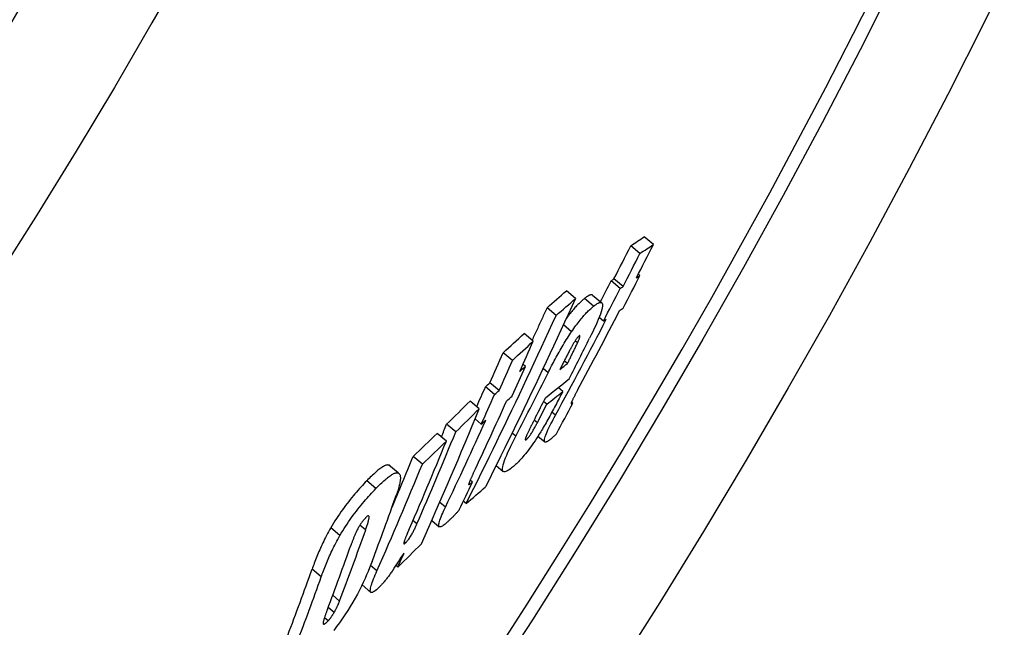
# Model space of a CAD drawing. Extents: x -1158 to 3256, y 6106 to 8744.
# Drawn here: x 329 to 413, y 7186 to 7238 of the extents above; entities that cross this region are included whole.
import ezdxf

# ---------------------------------------------------------------- set-up
doc = ezdxf.new("R2010")
doc.units = 0
doc.layers.add('VIDITELNÁ__ISO_', color=7, linetype='CONTINUOUS')
doc.layers.add('VIDITELNÁ_TENKÁ__ISO_', color=7, linetype='CONTINUOUS')

msp = doc.modelspace()

# ---------------------------------------------------------------- linework, layer by layer
at = {"layer": 'VIDITELNÁ__ISO_'}
for p, q in [((382.045, 7218.06), (381.256, 7218.722)), ((383.197, 7218.824), (382.409, 7219.485)), ((382.045, 7216.16), (381.907, 7216.276)), ((380.347, 7215.035), (379.559, 7215.696)), ((380.59, 7215.192), (379.803, 7215.853)), ((376.497, 7214.17), (375.707, 7214.833)), ((377.964, 7214.465), (378.752, 7213.804)), ((374.832, 7212.716), (374.041, 7213.379)), ((378.899, 7212.222), (378.524, 7212.537)), ((372.848, 7210.491), (372.058, 7211.154)), ((371.052, 7208.837), (370.261, 7209.501)), ((372.174, 7208.326), (371.972, 7208.495)), ((375.804, 7208.579), (375.527, 7208.811)), ((369.904, 7206.232), (369.114, 7206.895)), ((369.526, 7205.89), (368.737, 7206.553)), ((375.391, 7206.162), (374.999, 7206.491)), ((368.201, 7204.675), (367.411, 7205.338)), ((374.021, 7205.061), (373.747, 7205.291)), ((376.274, 7205.154), (376.153, 7205.256)), ((368.381, 7203.336), (367.839, 7203.792)), ((365.372, 7201.887), (364.582, 7202.55)), ((366.177, 7202.672), (365.387, 7203.335)), ((373.259, 7202.307), (373.844, 7201.817)), ((363.303, 7199.9), (362.512, 7200.563)), ((360.496, 7199.772), (361.288, 7199.108)), ((369.655, 7199.778), (370.259, 7199.272)), ((367.608, 7198.347), (367.417, 7198.507)), ((367.069, 7196.498), (366.828, 7196.701)), ((364.115, 7195.046), (364.76, 7194.504)), ((361.192, 7191.038), (361.032, 7191.173)), ((358.106, 7189.488), (358.861, 7188.854))]:
    msp.add_line(p, q, dxfattribs=at)
at = {"layer": 'VIDITELNÁ__ISO_', "flags": 128}
for points in [[(377.964, 7214.465), (377.949, 7214.477), (377.931, 7214.485), (377.912, 7214.492), (377.892, 7214.495), (377.87, 7214.497), (377.847, 7214.496), (377.823, 7214.492), (377.797, 7214.487), (377.771, 7214.48), (377.743, 7214.47), (377.714, 7214.459), (377.683, 7214.446), (377.652, 7214.43), (377.62, 7214.414), (377.587, 7214.395), (377.554, 7214.375), (377.519, 7214.354), (377.484, 7214.331), (377.448, 7214.306), (377.411, 7214.28), (377.374, 7214.254), (377.336, 7214.225), (377.298, 7214.196), (377.259, 7214.166)], [(376.496, 7214.171), (376.184, 7213.487), (375.872, 7212.804), (375.558, 7212.122), (375.243, 7211.44), (374.927, 7210.759), (374.61, 7210.078), (374.292, 7209.398), (373.973, 7208.719), (373.654, 7208.041), (373.333, 7207.363), (373.011, 7206.686), (372.688, 7206.009), (372.364, 7205.334), (372.04, 7204.659), (371.714, 7203.984), (371.387, 7203.311), (371.059, 7202.638), (370.731, 7201.966), (370.401, 7201.294), (370.071, 7200.624), (369.739, 7199.954), (369.407, 7199.285), (369.073, 7198.616), (368.739, 7197.948)], [(377.259, 7214.166), (377.209, 7214.126), (377.158, 7214.084), (377.105, 7214.039), (377.052, 7213.993), (376.997, 7213.943), (376.941, 7213.892), (376.883, 7213.838), (376.825, 7213.782), (376.765, 7213.722), (376.704, 7213.661), (376.642, 7213.596), (376.579, 7213.529), (376.514, 7213.458), (376.448, 7213.385), (376.381, 7213.309), (376.313, 7213.23), (376.244, 7213.147), (376.173, 7213.062), (376.101, 7212.973), (376.028, 7212.881), (375.954, 7212.786), (375.879, 7212.687), (375.802, 7212.585), (375.725, 7212.481)], [(378.048, 7213.505), (378.158, 7213.589), (378.264, 7213.664), (378.364, 7213.727), (378.457, 7213.777), (378.543, 7213.813), (378.619, 7213.832), (378.684, 7213.833), (378.738, 7213.815), (378.779, 7213.774), (378.805, 7213.712), (378.817, 7213.625), (378.812, 7213.513), (378.791, 7213.375), (378.754, 7213.214), (378.701, 7213.032), (378.633, 7212.829), (378.551, 7212.607), (378.456, 7212.369), (378.351, 7212.119), (378.236, 7211.859), (378.113, 7211.59), (377.983, 7211.313), (377.846, 7211.031), (377.705, 7210.745)], [(367.067, 7196.5), (367.401, 7197.167), (367.735, 7197.835), (368.067, 7198.504), (368.399, 7199.173), (368.73, 7199.844), (369.06, 7200.515), (369.389, 7201.187), (369.716, 7201.859), (370.043, 7202.532), (370.369, 7203.207), (370.694, 7203.881), (371.018, 7204.557), (371.342, 7205.233), (371.664, 7205.91), (371.985, 7206.587), (372.305, 7207.266), (372.624, 7207.945), (372.942, 7208.624), (373.259, 7209.305), (373.576, 7209.986), (373.891, 7210.668), (374.205, 7211.35), (374.518, 7212.033), (374.83, 7212.717)], [(374.04, 7213.38), (373.986, 7213.263), (373.933, 7213.146), (373.879, 7213.028), (373.826, 7212.911), (373.773, 7212.794), (373.719, 7212.677), (373.666, 7212.56), (373.612, 7212.443), (373.558, 7212.326), (373.505, 7212.209), (373.451, 7212.092), (373.397, 7211.975), (373.344, 7211.858), (373.29, 7211.741), (373.236, 7211.624), (373.182, 7211.507), (373.129, 7211.39), (373.075, 7211.273), (373.021, 7211.156), (372.967, 7211.039), (372.913, 7210.923), (372.859, 7210.806), (372.805, 7210.689), (372.751, 7210.572)], [(376.156, 7211.311), (376.251, 7211.45), (376.346, 7211.585), (376.439, 7211.717), (376.532, 7211.844), (376.623, 7211.968), (376.713, 7212.087), (376.802, 7212.201), (376.889, 7212.311), (376.974, 7212.416), (377.058, 7212.516), (377.14, 7212.613), (377.22, 7212.704), (377.298, 7212.792), (377.375, 7212.875), (377.45, 7212.955), (377.523, 7213.03), (377.594, 7213.101), (377.664, 7213.169), (377.732, 7213.234), (377.799, 7213.294), (377.863, 7213.352), (377.926, 7213.406), (377.988, 7213.457), (378.048, 7213.505)], [(374.13, 7207.774), (374.202, 7207.918), (374.276, 7208.063), (374.351, 7208.21), (374.427, 7208.358), (374.504, 7208.506), (374.583, 7208.655), (374.662, 7208.805), (374.743, 7208.956), (374.825, 7209.107), (374.908, 7209.258), (374.992, 7209.409), (375.078, 7209.561), (375.164, 7209.712), (375.251, 7209.863), (375.339, 7210.014), (375.428, 7210.164), (375.518, 7210.313), (375.608, 7210.461), (375.699, 7210.608), (375.79, 7210.753), (375.882, 7210.896), (375.973, 7211.036), (376.065, 7211.175), (376.156, 7211.311)], [(375.804, 7208.579), (375.84, 7208.65), (375.876, 7208.721), (375.912, 7208.794), (375.949, 7208.867), (375.986, 7208.941), (376.023, 7209.015), (376.059, 7209.089), (376.096, 7209.163), (376.133, 7209.237), (376.169, 7209.31), (376.205, 7209.383), (376.241, 7209.455), (376.276, 7209.526), (376.31, 7209.597), (376.345, 7209.667), (376.381, 7209.742), (376.419, 7209.82), (376.458, 7209.9), (376.496, 7209.981), (376.534, 7210.06), (376.571, 7210.137), (376.605, 7210.211), (376.637, 7210.279), (376.665, 7210.34)], [(376.794, 7210.94), (376.774, 7210.922), (376.752, 7210.902), (376.728, 7210.878), (376.702, 7210.85), (376.675, 7210.819), (376.647, 7210.785), (376.618, 7210.747), (376.588, 7210.707), (376.557, 7210.664), (376.526, 7210.619), (376.493, 7210.571), (376.461, 7210.522), (376.429, 7210.472), (376.396, 7210.42), (376.364, 7210.368), (376.332, 7210.315), (376.301, 7210.262), (376.269, 7210.209), (376.238, 7210.155), (376.207, 7210.1), (376.176, 7210.046), (376.145, 7209.992), (376.115, 7209.938), (376.086, 7209.885)], [(376.665, 7210.34), (376.686, 7210.386), (376.706, 7210.431), (376.725, 7210.477), (376.744, 7210.521), (376.763, 7210.565), (376.78, 7210.608), (376.796, 7210.649), (376.812, 7210.689), (376.826, 7210.727), (376.839, 7210.764), (376.85, 7210.799), (376.86, 7210.832), (376.868, 7210.862), (376.873, 7210.889), (376.877, 7210.913), (376.878, 7210.933), (376.877, 7210.949), (376.872, 7210.96), (376.866, 7210.968), (376.856, 7210.971), (376.844, 7210.969), (376.829, 7210.963), (376.813, 7210.953), (376.794, 7210.94)], [(376.086, 7209.885), (376.051, 7209.82), (376.014, 7209.752), (375.976, 7209.681), (375.937, 7209.608), (375.898, 7209.533), (375.858, 7209.457), (375.818, 7209.38), (375.778, 7209.302), (375.738, 7209.224), (375.698, 7209.147), (375.659, 7209.071), (375.621, 7208.995), (375.581, 7208.918), (375.542, 7208.84), (375.502, 7208.761), (375.462, 7208.682), (375.422, 7208.603), (375.382, 7208.524), (375.342, 7208.445), (375.303, 7208.367), (375.264, 7208.289), (375.225, 7208.213), (375.187, 7208.137), (375.15, 7208.063)], [(375.391, 7206.162), (375.317, 7206.017), (375.241, 7205.87), (375.164, 7205.72), (375.086, 7205.569), (375.006, 7205.417), (374.926, 7205.263), (374.846, 7205.11), (374.764, 7204.956), (374.683, 7204.802), (374.601, 7204.648), (374.519, 7204.495), (374.438, 7204.344), (374.356, 7204.193), (374.275, 7204.045), (374.194, 7203.897), (374.113, 7203.75), (374.032, 7203.606), (373.952, 7203.463), (373.873, 7203.324), (373.794, 7203.187), (373.717, 7203.055), (373.641, 7202.926), (373.567, 7202.802), (373.495, 7202.683)], [(376.677, 7206.276), (376.647, 7206.221), (376.618, 7206.167), (376.589, 7206.112), (376.56, 7206.058), (376.532, 7206.004), (376.503, 7205.95), (376.475, 7205.898), (376.448, 7205.846), (376.421, 7205.794), (376.395, 7205.744), (376.37, 7205.695), (376.345, 7205.648), (376.321, 7205.601), (376.298, 7205.556), (376.276, 7205.513), (376.255, 7205.469), (376.233, 7205.425), (376.212, 7205.381), (376.191, 7205.339), (376.172, 7205.298), (376.155, 7205.26), (376.139, 7205.223), (376.126, 7205.19), (376.116, 7205.161)], [(376.116, 7205.161), (376.113, 7205.147), (376.112, 7205.136), (376.113, 7205.127), (376.115, 7205.12), (376.119, 7205.115), (376.124, 7205.112), (376.13, 7205.109), (376.136, 7205.108), (376.142, 7205.108), (376.149, 7205.108), (376.156, 7205.108), (376.164, 7205.11), (376.172, 7205.112), (376.18, 7205.114), (376.189, 7205.117), (376.198, 7205.12), (376.207, 7205.123), (376.217, 7205.127), (376.226, 7205.131), (376.236, 7205.136), (376.245, 7205.14), (376.255, 7205.145), (376.264, 7205.15), (376.274, 7205.154)], [(372.273, 7202.03), (372.301, 7202.053), (372.331, 7202.081), (372.363, 7202.114), (372.398, 7202.153), (372.436, 7202.197), (372.475, 7202.247), (372.517, 7202.302), (372.559, 7202.36), (372.602, 7202.423), (372.646, 7202.488), (372.69, 7202.556), (372.733, 7202.626), (372.776, 7202.696), (372.818, 7202.767), (372.86, 7202.837), (372.9, 7202.908), (372.941, 7202.98), (372.981, 7203.051), (373.02, 7203.123), (373.059, 7203.195), (373.097, 7203.266), (373.134, 7203.336), (373.17, 7203.405), (373.205, 7203.473)], [(373.056, 7203.941), (373.024, 7203.878), (372.991, 7203.814), (372.958, 7203.749), (372.924, 7203.683), (372.89, 7203.617), (372.856, 7203.55), (372.821, 7203.482), (372.787, 7203.415), (372.753, 7203.349), (372.72, 7203.282), (372.687, 7203.217), (372.654, 7203.152), (372.622, 7203.089), (372.591, 7203.027), (372.56, 7202.964), (372.528, 7202.901), (372.497, 7202.839), (372.467, 7202.776), (372.437, 7202.716), (372.408, 7202.657), (372.381, 7202.6), (372.355, 7202.546), (372.332, 7202.495), (372.311, 7202.448)], [(374.131, 7201.9), (374.073, 7201.863), (374.019, 7201.834), (373.969, 7201.813), (373.925, 7201.801), (373.886, 7201.799), (373.855, 7201.809), (373.83, 7201.831), (373.815, 7201.867), (373.808, 7201.918), (373.812, 7201.983), (373.826, 7202.064), (373.85, 7202.161), (373.886, 7202.274), (373.932, 7202.4), (373.987, 7202.538), (374.051, 7202.687), (374.123, 7202.847), (374.202, 7203.015), (374.286, 7203.189), (374.376, 7203.368), (374.469, 7203.551), (374.566, 7203.737), (374.667, 7203.927), (374.769, 7204.117)], [(373.495, 7202.683), (373.374, 7202.488), (373.252, 7202.296), (373.13, 7202.107), (373.007, 7201.922), (372.884, 7201.741), (372.762, 7201.566), (372.642, 7201.398), (372.524, 7201.236), (372.408, 7201.082), (372.294, 7200.935), (372.182, 7200.795), (372.074, 7200.663), (371.968, 7200.539), (371.866, 7200.422), (371.767, 7200.312), (371.67, 7200.209), (371.577, 7200.112), (371.486, 7200.021), (371.398, 7199.936), (371.312, 7199.856), (371.229, 7199.781), (371.148, 7199.711), (371.07, 7199.646), (370.994, 7199.585)], [(370.994, 7199.585), (370.881, 7199.499), (370.773, 7199.423), (370.67, 7199.358), (370.574, 7199.306), (370.486, 7199.267), (370.407, 7199.245), (370.338, 7199.241), (370.282, 7199.256), (370.239, 7199.293), (370.21, 7199.351), (370.197, 7199.434), (370.2, 7199.542), (370.22, 7199.676), (370.258, 7199.834), (370.312, 7200.013), (370.383, 7200.214), (370.468, 7200.435), (370.567, 7200.672), (370.677, 7200.923), (370.797, 7201.184), (370.926, 7201.454), (371.062, 7201.733), (371.204, 7202.017), (371.351, 7202.305)], [(372.311, 7202.448), (372.293, 7202.408), (372.276, 7202.369), (372.259, 7202.33), (372.244, 7202.293), (372.23, 7202.257), (372.217, 7202.222), (372.205, 7202.189), (372.194, 7202.158), (372.185, 7202.129), (372.178, 7202.102), (372.172, 7202.078), (372.169, 7202.056), (372.167, 7202.037), (372.167, 7202.021), (372.17, 7202.008), (372.174, 7201.999), (372.18, 7201.992), (372.188, 7201.989), (372.199, 7201.989), (372.21, 7201.992), (372.224, 7201.998), (372.239, 7202.006), (372.255, 7202.017), (372.273, 7202.03)], [(374.845, 7202.518), (374.818, 7202.485), (374.79, 7202.453), (374.762, 7202.422), (374.732, 7202.39), (374.703, 7202.36), (374.673, 7202.33), (374.642, 7202.3), (374.611, 7202.271), (374.58, 7202.243), (374.549, 7202.216), (374.518, 7202.189), (374.487, 7202.162), (374.455, 7202.137), (374.424, 7202.111), (374.393, 7202.087), (374.362, 7202.063), (374.331, 7202.04), (374.301, 7202.018), (374.271, 7201.996), (374.242, 7201.975), (374.213, 7201.955), (374.185, 7201.936), (374.158, 7201.917), (374.131, 7201.9)], [(360.421, 7199.814), (360.378, 7199.825), (360.33, 7199.828), (360.279, 7199.825), (360.223, 7199.815), (360.163, 7199.798), (360.099, 7199.775), (360.032, 7199.745), (359.962, 7199.708), (359.888, 7199.666), (359.812, 7199.618), (359.732, 7199.564), (359.65, 7199.505), (359.565, 7199.44), (359.478, 7199.371), (359.388, 7199.297), (359.297, 7199.219), (359.204, 7199.136), (359.109, 7199.05), (359.012, 7198.96), (358.914, 7198.866), (358.815, 7198.77), (358.715, 7198.67), (358.613, 7198.568), (358.511, 7198.463)], [(359.303, 7197.798), (359.406, 7197.903), (359.507, 7198.005), (359.607, 7198.105), (359.707, 7198.201), (359.805, 7198.295), (359.901, 7198.385), (359.996, 7198.471), (360.089, 7198.554), (360.181, 7198.632), (360.27, 7198.706), (360.357, 7198.775), (360.442, 7198.84), (360.524, 7198.899), (360.604, 7198.953), (360.681, 7199.001), (360.754, 7199.044), (360.825, 7199.08), (360.892, 7199.11), (360.955, 7199.134), (361.015, 7199.15), (361.071, 7199.161), (361.122, 7199.164), (361.17, 7199.16), (361.213, 7199.149)], [(360.496, 7199.772), (360.493, 7199.774), (360.491, 7199.776), (360.488, 7199.779), (360.485, 7199.781), (360.482, 7199.783), (360.479, 7199.785), (360.476, 7199.787), (360.473, 7199.789), (360.47, 7199.791), (360.467, 7199.793), (360.464, 7199.795), (360.461, 7199.796), (360.458, 7199.798), (360.455, 7199.8), (360.451, 7199.801), (360.448, 7199.803), (360.445, 7199.804), (360.442, 7199.806), (360.438, 7199.807), (360.435, 7199.809), (360.432, 7199.81), (360.428, 7199.811), (360.425, 7199.813), (360.421, 7199.814)], [(361.213, 7199.149), (361.252, 7199.132), (361.286, 7199.109), (361.316, 7199.079), (361.342, 7199.043), (361.364, 7199.001), (361.382, 7198.952), (361.395, 7198.897), (361.404, 7198.836), (361.408, 7198.769), (361.409, 7198.696), (361.405, 7198.619), (361.398, 7198.535), (361.387, 7198.448), (361.372, 7198.355), (361.353, 7198.259), (361.332, 7198.158), (361.307, 7198.053), (361.279, 7197.945), (361.248, 7197.833), (361.214, 7197.718), (361.178, 7197.6), (361.139, 7197.479), (361.097, 7197.356), (361.054, 7197.231)], [(358.511, 7198.463), (358.388, 7198.335), (358.263, 7198.204), (358.137, 7198.069), (358.01, 7197.93), (357.881, 7197.788), (357.752, 7197.643), (357.622, 7197.494), (357.491, 7197.342), (357.359, 7197.185), (357.227, 7197.025), (357.093, 7196.86), (356.959, 7196.691), (356.824, 7196.518), (356.689, 7196.341), (356.555, 7196.159), (356.421, 7195.975), (356.288, 7195.787), (356.156, 7195.596), (356.025, 7195.402), (355.896, 7195.205), (355.77, 7195.007), (355.647, 7194.809), (355.528, 7194.61), (355.411, 7194.411)], [(367.686, 7199.099), (367.663, 7199.05), (367.64, 7199), (367.617, 7198.951), (367.594, 7198.902), (367.572, 7198.853), (367.55, 7198.806), (367.528, 7198.758), (367.507, 7198.712), (367.487, 7198.667), (367.467, 7198.622), (367.448, 7198.579), (367.43, 7198.537), (367.412, 7198.496), (367.395, 7198.457), (367.38, 7198.42), (367.364, 7198.382), (367.349, 7198.345), (367.335, 7198.308), (367.322, 7198.273), (367.31, 7198.24), (367.301, 7198.21), (367.293, 7198.182), (367.288, 7198.157), (367.287, 7198.139)], [(367.287, 7198.139), (367.29, 7198.132), (367.295, 7198.129), (367.303, 7198.128), (367.312, 7198.13), (367.323, 7198.134), (367.335, 7198.14), (367.348, 7198.147), (367.361, 7198.155), (367.374, 7198.163), (367.387, 7198.172), (367.401, 7198.181), (367.416, 7198.192), (367.431, 7198.203), (367.447, 7198.215), (367.463, 7198.227), (367.479, 7198.24), (367.495, 7198.253), (367.511, 7198.266), (367.528, 7198.279), (367.544, 7198.293), (367.56, 7198.306), (367.577, 7198.32), (367.593, 7198.333), (367.608, 7198.347)], [(356.203, 7193.746), (356.32, 7193.946), (356.44, 7194.145), (356.563, 7194.343), (356.689, 7194.54), (356.818, 7194.737), (356.948, 7194.931), (357.08, 7195.122), (357.213, 7195.31), (357.347, 7195.494), (357.482, 7195.676), (357.617, 7195.853), (357.751, 7196.026), (357.886, 7196.195), (358.019, 7196.36), (358.152, 7196.52), (358.284, 7196.677), (358.415, 7196.829), (358.545, 7196.978), (358.674, 7197.123), (358.802, 7197.265), (358.93, 7197.404), (359.056, 7197.539), (359.18, 7197.67), (359.303, 7197.798)], [(365.449, 7194.903), (365.357, 7194.82), (365.268, 7194.743), (365.182, 7194.674), (365.101, 7194.614), (365.026, 7194.564), (364.956, 7194.525), (364.893, 7194.498), (364.839, 7194.485), (364.794, 7194.487), (364.758, 7194.505), (364.734, 7194.54), (364.72, 7194.593), (364.719, 7194.662), (364.728, 7194.747), (364.749, 7194.847), (364.78, 7194.961), (364.82, 7195.087), (364.868, 7195.223), (364.924, 7195.368), (364.986, 7195.52), (365.054, 7195.679), (365.127, 7195.843), (365.204, 7196.011), (365.285, 7196.182)], [(366.474, 7195.961), (366.441, 7195.919), (366.407, 7195.876), (366.37, 7195.833), (366.332, 7195.788), (366.293, 7195.743), (366.252, 7195.698), (366.21, 7195.652), (366.168, 7195.606), (366.124, 7195.559), (366.079, 7195.513), (366.034, 7195.467), (365.989, 7195.42), (365.943, 7195.374), (365.896, 7195.328), (365.85, 7195.282), (365.803, 7195.237), (365.757, 7195.192), (365.711, 7195.148), (365.665, 7195.104), (365.62, 7195.062), (365.576, 7195.02), (365.533, 7194.98), (365.49, 7194.941), (365.449, 7194.903)], [(358.443, 7195.3), (358.418, 7195.274), (358.392, 7195.247), (358.366, 7195.219), (358.34, 7195.19), (358.314, 7195.161), (358.287, 7195.131), (358.26, 7195.1), (358.233, 7195.068), (358.206, 7195.035), (358.178, 7195.001), (358.151, 7194.967), (358.123, 7194.931), (358.096, 7194.895), (358.068, 7194.858), (358.04, 7194.82), (358.013, 7194.781), (357.986, 7194.742), (357.959, 7194.702), (357.933, 7194.662), (357.907, 7194.621), (357.881, 7194.58), (357.856, 7194.539), (357.832, 7194.498), (357.808, 7194.457)], [(358.419, 7194.23), (358.447, 7194.31), (358.475, 7194.391), (358.503, 7194.472), (358.529, 7194.552), (358.555, 7194.632), (358.579, 7194.71), (358.602, 7194.787), (358.624, 7194.861), (358.644, 7194.933), (358.661, 7195.002), (358.677, 7195.07), (358.691, 7195.136), (358.702, 7195.198), (358.71, 7195.257), (358.714, 7195.31), (358.713, 7195.356), (358.707, 7195.395), (358.695, 7195.425), (358.674, 7195.443), (358.645, 7195.447), (358.607, 7195.435), (358.56, 7195.405), (358.505, 7195.36), (358.443, 7195.3)], [(355.411, 7194.411), (355.317, 7194.245), (355.225, 7194.08), (355.136, 7193.916), (355.051, 7193.754), (354.968, 7193.593), (354.887, 7193.434), (354.81, 7193.276), (354.735, 7193.121), (354.663, 7192.967), (354.593, 7192.816), (354.526, 7192.667), (354.46, 7192.517), (354.395, 7192.369), (354.333, 7192.223), (354.272, 7192.077), (354.213, 7191.933), (354.156, 7191.79), (354.1, 7191.649), (354.046, 7191.51), (353.993, 7191.372), (353.942, 7191.237), (353.893, 7191.104), (353.845, 7190.973), (353.799, 7190.844)], [(357.808, 7194.457), (357.769, 7194.387), (357.731, 7194.316), (357.695, 7194.247), (357.661, 7194.179), (357.629, 7194.112), (357.598, 7194.046), (357.568, 7193.981), (357.539, 7193.916), (357.511, 7193.853), (357.484, 7193.791), (357.458, 7193.729), (357.432, 7193.667), (357.407, 7193.605), (357.382, 7193.544), (357.357, 7193.482), (357.333, 7193.421), (357.31, 7193.36), (357.287, 7193.299), (357.264, 7193.24), (357.243, 7193.181), (357.221, 7193.123), (357.201, 7193.066), (357.18, 7193.01), (357.161, 7192.955)], [(361.854, 7193.111), (361.896, 7193.153), (361.941, 7193.201), (361.988, 7193.255), (362.036, 7193.314), (362.085, 7193.378), (362.135, 7193.447), (362.185, 7193.519), (362.234, 7193.593), (362.281, 7193.668), (362.327, 7193.744), (362.372, 7193.82), (362.415, 7193.896), (362.457, 7193.972), (362.496, 7194.046), (362.534, 7194.119), (362.571, 7194.191), (362.607, 7194.264), (362.642, 7194.336), (362.676, 7194.407), (362.709, 7194.478), (362.741, 7194.547), (362.772, 7194.615), (362.802, 7194.682), (362.83, 7194.747)], [(354.59, 7190.18), (354.636, 7190.309), (354.684, 7190.44), (354.733, 7190.573), (354.784, 7190.709), (354.837, 7190.846), (354.891, 7190.985), (354.947, 7191.126), (355.004, 7191.269), (355.063, 7191.413), (355.124, 7191.559), (355.187, 7191.705), (355.251, 7191.853), (355.317, 7192.002), (355.385, 7192.152), (355.455, 7192.303), (355.527, 7192.456), (355.602, 7192.612), (355.679, 7192.769), (355.759, 7192.928), (355.842, 7193.089), (355.928, 7193.252), (356.017, 7193.416), (356.109, 7193.58), (356.203, 7193.746)], [(361.981, 7193.865), (361.956, 7193.808), (361.932, 7193.752), (361.908, 7193.695), (361.885, 7193.639), (361.862, 7193.584), (361.84, 7193.53), (361.819, 7193.477), (361.8, 7193.425), (361.781, 7193.375), (361.764, 7193.325), (361.747, 7193.277), (361.733, 7193.231), (361.721, 7193.188), (361.712, 7193.148), (361.705, 7193.113), (361.702, 7193.082), (361.703, 7193.057), (361.709, 7193.039), (361.721, 7193.029), (361.737, 7193.028), (361.76, 7193.036), (361.787, 7193.053), (361.819, 7193.078), (361.854, 7193.111)], [(358.981, 7191.526), (358.873, 7191.243), (358.758, 7190.953), (358.635, 7190.655), (358.504, 7190.35), (358.365, 7190.038), (358.217, 7189.717), (358.057, 7189.388), (357.887, 7189.05), (357.706, 7188.705), (357.513, 7188.354), (357.31, 7187.999), (357.096, 7187.641), (356.87, 7187.28), (356.637, 7186.921), (356.399, 7186.572), (356.157, 7186.231), (355.911, 7185.899), (355.663, 7185.578)], [(359.545, 7189.261), (359.441, 7189.163), (359.341, 7189.075), (359.247, 7188.998), (359.159, 7188.934), (359.079, 7188.885), (359.008, 7188.851), (358.947, 7188.834), (358.897, 7188.836), (358.859, 7188.856), (358.833, 7188.894), (358.818, 7188.95), (358.815, 7189.021), (358.822, 7189.107), (358.839, 7189.206), (358.864, 7189.316), (358.898, 7189.437), (358.939, 7189.568), (358.987, 7189.709), (359.041, 7189.858), (359.102, 7190.015), (359.168, 7190.18), (359.238, 7190.35), (359.313, 7190.526), (359.391, 7190.706)], [(360.755, 7190.749), (360.702, 7190.673), (360.649, 7190.597), (360.596, 7190.523), (360.543, 7190.449), (360.49, 7190.376), (360.437, 7190.304), (360.384, 7190.234), (360.331, 7190.164), (360.279, 7190.096), (360.226, 7190.028), (360.174, 7189.962), (360.122, 7189.897), (360.07, 7189.834), (360.019, 7189.773), (359.969, 7189.713), (359.919, 7189.655), (359.87, 7189.6), (359.821, 7189.546), (359.774, 7189.494), (359.727, 7189.443), (359.68, 7189.395), (359.635, 7189.348), (359.59, 7189.304), (359.545, 7189.261)], [(355.119, 7187.374), (355.098, 7187.318), (355.076, 7187.261), (355.055, 7187.203), (355.034, 7187.146), (355.013, 7187.088), (354.992, 7187.031), (354.972, 7186.973), (354.952, 7186.917), (354.932, 7186.861), (354.913, 7186.805), (354.895, 7186.751), (354.878, 7186.698), (354.861, 7186.646), (354.845, 7186.596), (354.83, 7186.547), (354.816, 7186.499), (354.803, 7186.453), (354.791, 7186.408), (354.781, 7186.366), (354.772, 7186.327), (354.765, 7186.29), (354.76, 7186.257), (354.756, 7186.227), (354.755, 7186.201)], [(355.704, 7187.127), (355.73, 7187.172), (355.755, 7187.217), (355.78, 7187.261), (355.804, 7187.306), (355.827, 7187.349), (355.85, 7187.393), (355.873, 7187.436), (355.895, 7187.479), (355.916, 7187.521), (355.937, 7187.563), (355.957, 7187.605), (355.977, 7187.646), (355.996, 7187.687), (356.015, 7187.727), (356.033, 7187.767), (356.051, 7187.806), (356.068, 7187.845), (356.084, 7187.883), (356.1, 7187.921), (356.116, 7187.958), (356.131, 7187.995), (356.145, 7188.031), (356.159, 7188.067), (356.173, 7188.103)], [(355.186, 7186.397), (355.206, 7186.418), (355.228, 7186.441), (355.249, 7186.465), (355.271, 7186.491), (355.294, 7186.517), (355.316, 7186.545), (355.339, 7186.574), (355.362, 7186.603), (355.384, 7186.633), (355.407, 7186.664), (355.43, 7186.696), (355.453, 7186.728), (355.475, 7186.761), (355.497, 7186.793), (355.519, 7186.826), (355.541, 7186.86), (355.562, 7186.893), (355.583, 7186.926), (355.604, 7186.96), (355.625, 7186.994), (355.645, 7187.027), (355.665, 7187.06), (355.684, 7187.094), (355.704, 7187.127)], [(354.755, 7186.201), (354.756, 7186.182), (354.758, 7186.165), (354.762, 7186.15), (354.767, 7186.137), (354.774, 7186.127), (354.783, 7186.119), (354.794, 7186.114), (354.806, 7186.112), (354.821, 7186.112), (354.836, 7186.116), (354.854, 7186.122), (354.873, 7186.131), (354.894, 7186.142), (354.916, 7186.156), (354.939, 7186.172), (354.963, 7186.19), (354.988, 7186.211), (355.014, 7186.233), (355.041, 7186.257), (355.069, 7186.282), (355.098, 7186.309), (355.126, 7186.337), (355.156, 7186.366), (355.186, 7186.397)]]:
    msp.add_lwpolyline(points, dxfattribs=at)
at = {"layer": 'VIDITELNÁ__ISO_'}
for radius in [660.5, 595, 595, 521.325, 513.294]:
    msp.add_circle((-121.354, 7502.628), radius, dxfattribs=at)
msp.add_arc((-121.354, 7502.628), 585.5, 288.403274, 353.487691, dxfattribs=at)
for centre, major_axis, ratio, start_param, end_param in [((-139.522, 7494.39), (452.396, -379.605), 0.952561, 0.215775, 0.221479), ((-119.404, 7663.683), (515.135, -432.249), 0.304347, 6.190012, 6.196515), ((-138.791, 7495.238), (453.483, -380.518), 0.952561, 0.215624, 0.221314), ((-119.405, 7663.688), (515.923, -432.911), 0.304347, 6.190136, 6.19663), ((-139.528, 7494.388), (453.169, -380.254), 0.952561, 0.21541, 0.221104), ((-138.62, 7495.476), (453.584, -380.603), 0.952561, 0.210085, 0.215682), ((-121.366, 7661.315), (516.474, -433.374), 0.304347, 6.19646, 6.198177), ((-139.7, 7494.226), (452.349, -379.565), 0.952561, 0.212151, 0.215731), ((-121.47, 7661.403), (515.794, -432.803), 0.304347, 6.188495, 6.189849), ((-107.074, 7650.59), (499.217, -418.893), 0.491896, 6.203028, 6.209863), ((-139.706, 7494.224), (453.121, -380.214), 0.952561, 0.209764, 0.215367), ((-121.471, 7661.408), (516.582, -433.464), 0.304347, 6.188622, 6.189974), ((-107.07, 7650.599), (500.008, -419.557), 0.491896, 6.203125, 6.20995), ((-138.855, 7495.273), (453.539, -380.565), 0.952561, 0.196293, 0.210025), ((-123.35, 7659.023), (517.056, -433.862), 0.304347, 6.196291, 6.198006), ((-139.598, 7494.426), (453.229, -380.305), 0.952561, 0.193256, 0.209809), ((-123.452, 7659.113), (517.161, -433.949), 0.304347, 6.188461, 6.189811), ((-103.661, 7642.269), (492.601, -413.341), 0.555975, 6.207903, 6.214694), ((-103.655, 7642.28), (493.393, -414.006), 0.555975, 6.207991, 6.214772), ((-162.137, 7500.7), (470.381, -394.696), 0.831199, 0.234991, 0.240501), ((-146.307, 7496.779), (459.043, -385.182), 0.915343, 0.209208, 0.216289), ((-163.565, 7499.116), (469.372, -393.85), 0.831199, 0.234919, 0.240441), ((-163.578, 7499.117), (470.15, -394.503), 0.831199, 0.234538, 0.24005), ((-118.367, 7652.034), (510.08, -428.008), 0.402675, 6.197768, 6.200819), ((-161.826, 7501.158), (470.5, -394.796), 0.831199, 0.229693, 0.235112), ((-148.763, 7494.02), (458.345, -384.597), 0.915343, 0.203821, 0.214975), ((-105.223, 7640.233), (493.929, -414.456), 0.555975, 6.214408, 6.216201), ((-105.351, 7640.333), (493.265, -413.898), 0.555975, 6.206132, 6.207546), ((-119.973, 7650.04), (510.526, -428.382), 0.402675, 6.197546, 6.20704), ((-163.934, 7498.824), (469.381, -393.857), 0.831199, 0.231228, 0.234825), ((-105.345, 7640.343), (494.055, -414.561), 0.555975, 6.206224, 6.207636), ((-120.704, 7649.132), (510.725, -428.549), 0.402675, 6.200491, 6.206934), ((-100.278, 7627.309), (482.986, -405.273), 0.642048, 6.22025, 6.227268), ((-162.32, 7500.801), (470.542, -394.831), 0.831199, 0.216277, 0.22957), ((-163.946, 7498.825), (470.158, -394.51), 0.831199, 0.229022, 0.234444), ((-106.832, 7638.273), (494.509, -414.942), 0.555975, 6.214049, 6.21584), ((-147.785, 7495.161), (458.667, -384.868), 0.915343, 0.205254, 0.20873), ((-139.152, 7495.683), (454.068, -381.008), 0.950115, 0.18901, 0.194324), ((-170.88, 7507.525), (479.328, -402.204), 0.766664, 0.215118, 0.241047), ((-100.271, 7627.322), (483.778, -405.938), 0.642048, 6.220318, 6.227324), ((-147.335, 7495.694), (458.814, -384.992), 0.915343, 0.203399, 0.206642), ((-163.773, 7499.225), (470.322, -394.647), 0.831199, 0.213097, 0.229115), ((-106.95, 7638.381), (494.63, -415.045), 0.555975, 6.205876, 6.207286), ((-100.401, 7627.422), (483.114, -405.381), 0.642048, 6.210421, 6.217481), ((-172.551, 7505.612), (479.1, -402.013), 0.766664, 0.22291, 0.240528), ((-172.537, 7505.609), (478.322, -401.359), 0.766664, 0.238508, 0.240913), ((-173.235, 7504.873), (479.026, -401.951), 0.766664, 0.222485, 0.240326), ((-100.394, 7627.434), (483.906, -406.045), 0.642048, 6.210505, 6.217553), ((-174.983, 7502.994), (478.058, -401.138), 0.766664, 0.230337, 0.2402), ((-174.996, 7502.996), (478.836, -401.791), 0.766664, 0.219335, 0.239817), ((-162.522, 7501.935), (471.366, -395.523), 0.826761, 0.209182, 0.214322), ((-117.679, 7637.812), (503.458, -422.451), 0.491896, 6.201198, 6.207977), ((-182.966, 7517.615), (491.768, -412.642), 0.667786, 0.231978, 0.24567), ((-185.27, 7515.194), (491.674, -412.564), 0.667786, 0.22941, 0.24414), ((-186.408, 7513.96), (491.595, -412.497), 0.667786, 0.230503, 0.243919), ((-107.295, 7618.62), (486.484, -408.209), 0.642048, 6.218371, 6.225339), ((-119.521, 7505.275), (463.231, -339.13), 0.999571, 0.052166, 0.055276), ((-172.766, 7505.737), (479.293, -402.174), 0.766664, 0.214593, 0.217303), ((-188.631, 7511.591), (490.675, -411.725), 0.667786, 0.229364, 0.243097), ((-188.644, 7511.594), (491.454, -412.379), 0.667786, 0.229008, 0.242719)]:
    msp.add_ellipse(centre, major_axis=major_axis, ratio=ratio, start_param=start_param, end_param=end_param, dxfattribs=at)
at = {"layer": 'VIDITELNÁ_TENKÁ__ISO_'}
for p, q in [((378.048, 7213.505), (377.259, 7214.166)), ((376.156, 7211.311), (375.457, 7211.898)), ((376.665, 7210.34), (376.457, 7210.515)), ((374.13, 7207.774), (373.7, 7208.134)), ((374.769, 7204.117), (374.457, 7204.379)), ((373.205, 7203.473), (372.933, 7203.701)), ((371.351, 7202.305), (371.031, 7202.573)), ((372.273, 7202.03), (372.18, 7202.109)), ((361.213, 7199.149), (360.421, 7199.814)), ((359.303, 7197.798), (358.511, 7198.463)), ((365.285, 7196.182), (364.793, 7196.595)), ((362.83, 7194.747), (362.488, 7195.034)), ((356.203, 7193.746), (355.411, 7194.411)), ((358.419, 7194.23), (357.922, 7194.646)), ((361.854, 7193.111), (361.729, 7193.216)), ((354.59, 7190.18), (353.799, 7190.844)), ((359.391, 7190.706), (358.843, 7191.166)), ((356.173, 7188.103), (355.578, 7188.602)), ((355.704, 7187.127), (355.188, 7187.559)), ((355.186, 7186.397), (354.867, 7186.664))]:
    msp.add_line(p, q, dxfattribs=at)
for radius in [654.967, 586.537, 531.822, 510.829, 508.837]:
    msp.add_circle((-121.354, 7502.628), radius, dxfattribs=at)

doc.saveas('drawing.dxf')
